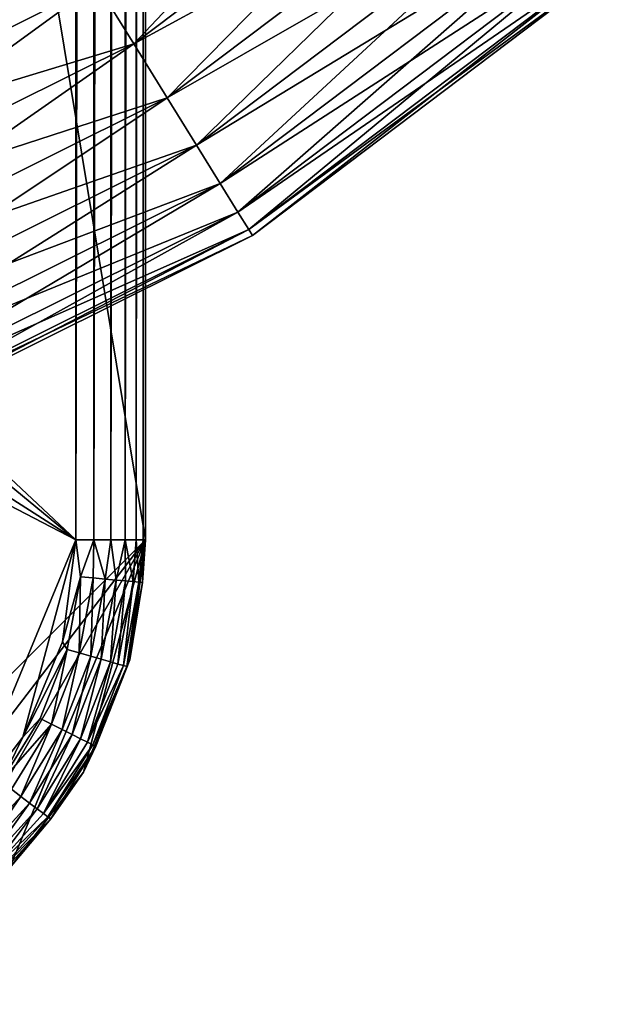
# Model space of a CAD drawing. Units: inches. Extents: x -0.17 to 0.17, y -2.12 to 0.64.
# Drawn here: x 0.1 to 0.13, y -1.55 to -1.51 of the extents above; entities that cross this region are included whole.
import ezdxf

# ---------------------------------------------------------------- set-up
doc = ezdxf.new("R2010")
doc.units = ezdxf.units.IN
doc.header["$MEASUREMENT"] = 0
doc.layers.add('czarny', color=250, linetype='Continuous')

msp = doc.modelspace()

# ---------------------------------------------------------------- linework, layer by layer
at = {"layer": 'czarny'}
for points in [[(0.074267, -1.315856, 0.469504), (0.109267, -1.127856, 0.469499), (0.109267, -1.527856, 0.469512)], [(0.106267, -1.527856, 0.504513), (0.106267, -1.127856, 0.504499), (0.078587, -1.501856, 0.504511)], [(0.107043, -1.527856, 0.50441), (0.107043, -1.127856, 0.504396), (0.106267, -1.527856, 0.504513)], [(0.106267, -1.527856, 0.504513), (0.107043, -1.127856, 0.504396), (0.106267, -1.127856, 0.504499)], [(0.107767, -1.527856, 0.50411), (0.107767, -1.127856, 0.504097), (0.107043, -1.527856, 0.50441)], [(0.107043, -1.527856, 0.50441), (0.107767, -1.127856, 0.504097), (0.107043, -1.127856, 0.504396)], [(0.108388, -1.527856, 0.503634), (0.108388, -1.127856, 0.50362), (0.107767, -1.527856, 0.50411)], [(0.107767, -1.527856, 0.50411), (0.108388, -1.127856, 0.50362), (0.107767, -1.127856, 0.504097)], [(0.108865, -1.527856, 0.503012), (0.108865, -1.127856, 0.502999), (0.108388, -1.527856, 0.503634)], [(0.108388, -1.527856, 0.503634), (0.108865, -1.127856, 0.502999), (0.108388, -1.127856, 0.50362)], [(0.109164, -1.527856, 0.502289), (0.109164, -1.127856, 0.502275), (0.108865, -1.527856, 0.503012)], [(0.108865, -1.527856, 0.503012), (0.109164, -1.127856, 0.502275), (0.108865, -1.127856, 0.502999)], [(0.109267, -1.527856, 0.501513), (0.109267, -1.127856, 0.501499), (0.109164, -1.527856, 0.502289)], [(0.109164, -1.527856, 0.502289), (0.109267, -1.127856, 0.501499), (0.109164, -1.127856, 0.502275)], [(0.109267, -1.527856, 0.501513), (0.109267, -1.527856, 0.469512), (0.109267, -1.127856, 0.501499)], [(0.109267, -1.127856, 0.501499), (0.109267, -1.527856, 0.469512), (0.109267, -1.127856, 0.469499)], [(0.109267, -1.527856, 0.469512), (0.089267, -1.547856, 0.469512), (0.074267, -1.315856, 0.469504)], [(0.107167, -1.503948, 0.718343), (0.108752, -1.506508, 0.717176), (0.121126, -1.493406, 0.718344)], [(0.121126, -1.493406, 0.718344), (0.108752, -1.506508, 0.717176), (0.123154, -1.495632, 0.717177)], [(0.108752, -1.506508, 0.685845), (0.107167, -1.503948, 0.684679), (0.123154, -1.495632, 0.685846)], [(0.108752, -1.506508, 0.717176), (0.110197, -1.508842, 0.715476), (0.123154, -1.495632, 0.717177)], [(0.125004, -1.497661, 0.687546), (0.108752, -1.506508, 0.685845), (0.123154, -1.495632, 0.685846)], [(0.123154, -1.495632, 0.717177), (0.110197, -1.508842, 0.715476), (0.125004, -1.497661, 0.715477)], [(0.110197, -1.508842, 0.687545), (0.108752, -1.506508, 0.685845), (0.125004, -1.497661, 0.687546)], [(0.110197, -1.508842, 0.715476), (0.111454, -1.510871, 0.7133), (0.125004, -1.497661, 0.715477)], [(0.126612, -1.499424, 0.689722), (0.110197, -1.508842, 0.687545), (0.125004, -1.497661, 0.687546)], [(0.125004, -1.497661, 0.715477), (0.111454, -1.510871, 0.7133), (0.126612, -1.499424, 0.713301)], [(0.105495, -1.501249, 0.684086), (0.089195, -1.505773, 0.684085), (0.103795, -1.498503, 0.684086)], [(0.103795, -1.498503, 0.718937), (0.090362, -1.508785, 0.718936), (0.105495, -1.501249, 0.718937)], [(0.111454, -1.510871, 0.689721), (0.110197, -1.508842, 0.687545), (0.126612, -1.499424, 0.689722)], [(0.111454, -1.510871, 0.7133), (0.112478, -1.512526, 0.710723), (0.126612, -1.499424, 0.713301)], [(0.127923, -1.500863, 0.692299), (0.111454, -1.510871, 0.689721), (0.126612, -1.499424, 0.689722)], [(0.126612, -1.499424, 0.713301), (0.112478, -1.512526, 0.710723), (0.127923, -1.500863, 0.710724)], [(0.112478, -1.512526, 0.692298), (0.111454, -1.510871, 0.689721), (0.127923, -1.500863, 0.692299)], [(0.112478, -1.512526, 0.710723), (0.113236, -1.51375, 0.707832), (0.127923, -1.500863, 0.710724)], [(0.128893, -1.501926, 0.69519), (0.112478, -1.512526, 0.692298), (0.127923, -1.500863, 0.692299)], [(0.127923, -1.500863, 0.710724), (0.113236, -1.51375, 0.707832), (0.128893, -1.501926, 0.707833)], [(0.090362, -1.508785, 0.684085), (0.089195, -1.505773, 0.684085), (0.105495, -1.501249, 0.684086)], [(0.090362, -1.508785, 0.718936), (0.091508, -1.511745, 0.718343), (0.105495, -1.501249, 0.718937)], [(0.107167, -1.503948, 0.684679), (0.090362, -1.508785, 0.684085), (0.105495, -1.501249, 0.684086)], [(0.105495, -1.501249, 0.718937), (0.091508, -1.511745, 0.718343), (0.107167, -1.503948, 0.718343)], [(0.078587, -1.501856, 0.504511), (0.080585, -1.50668, 0.504511), (0.106267, -1.527856, 0.504513)], [(0.113236, -1.51375, 0.695189), (0.112478, -1.512526, 0.692298), (0.128893, -1.501926, 0.69519)], [(0.113236, -1.51375, 0.707832), (0.113701, -1.514501, 0.704726), (0.128893, -1.501926, 0.707833)], [(0.129488, -1.502579, 0.698296), (0.113236, -1.51375, 0.695189), (0.128893, -1.501926, 0.69519)], [(0.128893, -1.501926, 0.707833), (0.113701, -1.514501, 0.704726), (0.129488, -1.502579, 0.704727)], [(0.113701, -1.514501, 0.698295), (0.113236, -1.51375, 0.695189), (0.129488, -1.502579, 0.698296)], [(0.113701, -1.514501, 0.704726), (0.113858, -1.514755, 0.701511), (0.129488, -1.502579, 0.704727)], [(0.129689, -1.5028, 0.701512), (0.113701, -1.514501, 0.698295), (0.129488, -1.502579, 0.698296)], [(0.113858, -1.514755, 0.701511), (0.113701, -1.514501, 0.698295), (0.129689, -1.5028, 0.701512)], [(0.129488, -1.502579, 0.704727), (0.113858, -1.514755, 0.701511), (0.129689, -1.5028, 0.701512)], [(0.091508, -1.511745, 0.684679), (0.090362, -1.508785, 0.684085), (0.107167, -1.503948, 0.684679)], [(0.091508, -1.511745, 0.718343), (0.092596, -1.514553, 0.717176), (0.107167, -1.503948, 0.718343)], [(0.108752, -1.506508, 0.685845), (0.091508, -1.511745, 0.684679), (0.107167, -1.503948, 0.684679)], [(0.107167, -1.503948, 0.718343), (0.092596, -1.514553, 0.717176), (0.108752, -1.506508, 0.717176)], [(0.106267, -1.527856, 0.504513), (0.080585, -1.50668, 0.504511), (0.081267, -1.511856, 0.504511)], [(0.092596, -1.514553, 0.685845), (0.091508, -1.511745, 0.684679), (0.108752, -1.506508, 0.685845)], [(0.092596, -1.514553, 0.717176), (0.093588, -1.517113, 0.715476), (0.108752, -1.506508, 0.717176)], [(0.110197, -1.508842, 0.687545), (0.092596, -1.514553, 0.685845), (0.108752, -1.506508, 0.685845)], [(0.108752, -1.506508, 0.717176), (0.093588, -1.517113, 0.715476), (0.110197, -1.508842, 0.715476)], [(0.093588, -1.517113, 0.687545), (0.092596, -1.514553, 0.685845), (0.110197, -1.508842, 0.687545)], [(0.093588, -1.517113, 0.715476), (0.09445, -1.519338, 0.7133), (0.110197, -1.508842, 0.715476)], [(0.111454, -1.510871, 0.689721), (0.093588, -1.517113, 0.687545), (0.110197, -1.508842, 0.687545)], [(0.110197, -1.508842, 0.715476), (0.09445, -1.519338, 0.7133), (0.111454, -1.510871, 0.7133)], [(0.09445, -1.519338, 0.689721), (0.093588, -1.517113, 0.687545), (0.111454, -1.510871, 0.689721)], [(0.09445, -1.519338, 0.7133), (0.095153, -1.521153, 0.710723), (0.111454, -1.510871, 0.7133)], [(0.112478, -1.512526, 0.692298), (0.09445, -1.519338, 0.689721), (0.111454, -1.510871, 0.689721)], [(0.111454, -1.510871, 0.7133), (0.095153, -1.521153, 0.710723), (0.112478, -1.512526, 0.710723)], [(0.106267, -1.527856, 0.504513), (0.081267, -1.511856, 0.504511), (0.081267, -1.514856, 0.504511)], [(0.095153, -1.521153, 0.692298), (0.09445, -1.519338, 0.689721), (0.112478, -1.512526, 0.692298)], [(0.095153, -1.521153, 0.710723), (0.095673, -1.522495, 0.707833), (0.112478, -1.512526, 0.710723)], [(0.113236, -1.51375, 0.695189), (0.095153, -1.521153, 0.692298), (0.112478, -1.512526, 0.692298)], [(0.112478, -1.512526, 0.710723), (0.095673, -1.522495, 0.707833), (0.113236, -1.51375, 0.707832)], [(0.095673, -1.522495, 0.695189), (0.095153, -1.521153, 0.692298), (0.113236, -1.51375, 0.695189)], [(0.095673, -1.522495, 0.707833), (0.095992, -1.523319, 0.704726), (0.113236, -1.51375, 0.707832)], [(0.113701, -1.514501, 0.698295), (0.095673, -1.522495, 0.695189), (0.113236, -1.51375, 0.695189)], [(0.113236, -1.51375, 0.707832), (0.095992, -1.523319, 0.704726), (0.113701, -1.514501, 0.704726)], [(0.095992, -1.523319, 0.698296), (0.095673, -1.522495, 0.695189), (0.113701, -1.514501, 0.698295)], [(0.095992, -1.523319, 0.704726), (0.0961, -1.523597, 0.701511), (0.113701, -1.514501, 0.704726)], [(0.113858, -1.514755, 0.701511), (0.095992, -1.523319, 0.698296), (0.113701, -1.514501, 0.698295)], [(0.0961, -1.523597, 0.701511), (0.095992, -1.523319, 0.698296), (0.113858, -1.514755, 0.701511)], [(0.113701, -1.514501, 0.704726), (0.0961, -1.523597, 0.701511), (0.113858, -1.514755, 0.701511)], [(0.081267, -1.514856, 0.504511), (0.101287, -1.539877, 0.504512), (0.106267, -1.527856, 0.504513)], [(0.109267, -1.527856, 0.469512), (0.094443, -1.547175, 0.469512), (0.089267, -1.547856, 0.469512)], [(0.099267, -1.545177, 0.469512), (0.094443, -1.547175, 0.469512), (0.109267, -1.527856, 0.469512)], [(0.109267, -1.527856, 0.469512), (0.103409, -1.541998, 0.469512), (0.099267, -1.545177, 0.469512)], [(0.101287, -1.539877, 0.504512), (0.103989, -1.536356, 0.504512), (0.106267, -1.527856, 0.504513)], [(0.109267, -1.527856, 0.469512), (0.106587, -1.537856, 0.469512), (0.103409, -1.541998, 0.469512)], [(0.106267, -1.527856, 0.504513), (0.103989, -1.536356, 0.504512), (0.105687, -1.532256, 0.504513)], [(0.10647, -1.52945, 0.5045), (0.106267, -1.527856, 0.504513), (0.105687, -1.532256, 0.504513)], [(0.10647, -1.52945, 0.5045), (0.107043, -1.527856, 0.50441), (0.106267, -1.527856, 0.504513)], [(0.107012, -1.529501, 0.504397), (0.107043, -1.527856, 0.50441), (0.10647, -1.52945, 0.5045)], [(0.108585, -1.533033, 0.469512), (0.106587, -1.537856, 0.469512), (0.109267, -1.527856, 0.469512)], [(0.107012, -1.529501, 0.504397), (0.107526, -1.529548, 0.504197), (0.107043, -1.527856, 0.50441)], [(0.107043, -1.527856, 0.50441), (0.107526, -1.529548, 0.504197), (0.107767, -1.527856, 0.50411)], [(0.107526, -1.529548, 0.504197), (0.107994, -1.529592, 0.503907), (0.107767, -1.527856, 0.50411)], [(0.107767, -1.527856, 0.50411), (0.107994, -1.529592, 0.503907), (0.108388, -1.527856, 0.503634)], [(0.107994, -1.529592, 0.503907), (0.108402, -1.52963, 0.503533), (0.108388, -1.527856, 0.503634)], [(0.108388, -1.527856, 0.503634), (0.108402, -1.52963, 0.503533), (0.108734, -1.52966, 0.503091)], [(0.108388, -1.527856, 0.503634), (0.108734, -1.52966, 0.503091), (0.108865, -1.527856, 0.503012)], [(0.109267, -1.527856, 0.469512), (0.109267, -1.527856, 0.501513), (0.108585, -1.533033, 0.469512)], [(0.108585, -1.533033, 0.469512), (0.109267, -1.527856, 0.501513), (0.108585, -1.533033, 0.501512)], [(0.109267, -1.527856, 0.501513), (0.10913, -1.529697, 0.502063), (0.108585, -1.533033, 0.501512)], [(0.108865, -1.527856, 0.503012), (0.108734, -1.52966, 0.503091), (0.10898, -1.529683, 0.502595)], [(0.108865, -1.527856, 0.503012), (0.10898, -1.529683, 0.502595), (0.109164, -1.527856, 0.502289)], [(0.109164, -1.527856, 0.502289), (0.10898, -1.529683, 0.502595), (0.10913, -1.529697, 0.502063)], [(0.109164, -1.527856, 0.502289), (0.10913, -1.529697, 0.502063), (0.109267, -1.527856, 0.501513)], [(0.10647, -1.52945, 0.5045), (0.105687, -1.532256, 0.504513), (0.105884, -1.532584, 0.5045)], [(0.105884, -1.532584, 0.5045), (0.106407, -1.532733, 0.504397), (0.10647, -1.52945, 0.5045)], [(0.10647, -1.52945, 0.5045), (0.106407, -1.532733, 0.504397), (0.107012, -1.529501, 0.504397)], [(0.106407, -1.532733, 0.504397), (0.106904, -1.532875, 0.504197), (0.107012, -1.529501, 0.504397)], [(0.107012, -1.529501, 0.504397), (0.106904, -1.532875, 0.504197), (0.107526, -1.529548, 0.504197)], [(0.106904, -1.532875, 0.504197), (0.107356, -1.533003, 0.503906), (0.107526, -1.529548, 0.504197)], [(0.107526, -1.529548, 0.504197), (0.107356, -1.533003, 0.503906), (0.107994, -1.529592, 0.503907)], [(0.107356, -1.533003, 0.503906), (0.10775, -1.533115, 0.503533), (0.107994, -1.529592, 0.503907)], [(0.107994, -1.529592, 0.503907), (0.10775, -1.533115, 0.503533), (0.108402, -1.52963, 0.503533)], [(0.10775, -1.533115, 0.503533), (0.108071, -1.533207, 0.503091), (0.108402, -1.52963, 0.503533)], [(0.108402, -1.52963, 0.503533), (0.108071, -1.533207, 0.503091), (0.108734, -1.52966, 0.503091)], [(0.108308, -1.533274, 0.502595), (0.108734, -1.52966, 0.503091), (0.108071, -1.533207, 0.503091)], [(0.10898, -1.529683, 0.502595), (0.108734, -1.52966, 0.503091), (0.108308, -1.533274, 0.502595)], [(0.108454, -1.533316, 0.502063), (0.10898, -1.529683, 0.502595), (0.108308, -1.533274, 0.502595)], [(0.10913, -1.529697, 0.502063), (0.10898, -1.529683, 0.502595), (0.108454, -1.533316, 0.502063)], [(0.10913, -1.529697, 0.502063), (0.108454, -1.533316, 0.502063), (0.108585, -1.533033, 0.501512)], [(0.105884, -1.532584, 0.5045), (0.105687, -1.532256, 0.504513), (0.103989, -1.536356, 0.504512)], [(0.105884, -1.532584, 0.5045), (0.103989, -1.536356, 0.504512), (0.104732, -1.535557, 0.504499)], [(0.104732, -1.535557, 0.504499), (0.105219, -1.5358, 0.504397), (0.105884, -1.532584, 0.5045)], [(0.105884, -1.532584, 0.5045), (0.105219, -1.5358, 0.504397), (0.106407, -1.532733, 0.504397)], [(0.105219, -1.5358, 0.504397), (0.105681, -1.53603, 0.504197), (0.106407, -1.532733, 0.504397)], [(0.106407, -1.532733, 0.504397), (0.105681, -1.53603, 0.504197), (0.106904, -1.532875, 0.504197)], [(0.105681, -1.53603, 0.504197), (0.106103, -1.53624, 0.503906), (0.106904, -1.532875, 0.504197)], [(0.106904, -1.532875, 0.504197), (0.106103, -1.53624, 0.503906), (0.107356, -1.533003, 0.503906)], [(0.106103, -1.53624, 0.503906), (0.106469, -1.536422, 0.503533), (0.107356, -1.533003, 0.503906)], [(0.107356, -1.533003, 0.503906), (0.106469, -1.536422, 0.503533), (0.10775, -1.533115, 0.503533)], [(0.106469, -1.536422, 0.503533), (0.106768, -1.536571, 0.503091), (0.10775, -1.533115, 0.503533)], [(0.108585, -1.533033, 0.469512), (0.108585, -1.533033, 0.501512), (0.106587, -1.537856, 0.469512)], [(0.106587, -1.537856, 0.469512), (0.108585, -1.533033, 0.501512), (0.106587, -1.537856, 0.501512)], [(0.106587, -1.537856, 0.501512), (0.108585, -1.533033, 0.501512), (0.107124, -1.536748, 0.502063)], [(0.10775, -1.533115, 0.503533), (0.106768, -1.536571, 0.503091), (0.108071, -1.533207, 0.503091)], [(0.106768, -1.536571, 0.503091), (0.108308, -1.533274, 0.502595), (0.108071, -1.533207, 0.503091)], [(0.106988, -1.536681, 0.502595), (0.108308, -1.533274, 0.502595), (0.106768, -1.536571, 0.503091)], [(0.106988, -1.536681, 0.502595), (0.108454, -1.533316, 0.502063), (0.108308, -1.533274, 0.502595)], [(0.107124, -1.536748, 0.502063), (0.108454, -1.533316, 0.502063), (0.106988, -1.536681, 0.502595)], [(0.107124, -1.536748, 0.502063), (0.108585, -1.533033, 0.501512), (0.108454, -1.533316, 0.502063)], [(0.104732, -1.535557, 0.504499), (0.103989, -1.536356, 0.504512), (0.103054, -1.538268, 0.504499)], [(0.104732, -1.535557, 0.504499), (0.103054, -1.538268, 0.504499), (0.105219, -1.5358, 0.504397)], [(0.105219, -1.5358, 0.504397), (0.103054, -1.538268, 0.504499), (0.103488, -1.538596, 0.504397)], [(0.103488, -1.538596, 0.504397), (0.1039, -1.538907, 0.504197), (0.105219, -1.5358, 0.504397)], [(0.105219, -1.5358, 0.504397), (0.1039, -1.538907, 0.504197), (0.105681, -1.53603, 0.504197)], [(0.103989, -1.536356, 0.504512), (0.101287, -1.539877, 0.504512), (0.103054, -1.538268, 0.504499)], [(0.1039, -1.538907, 0.504197), (0.104276, -1.539191, 0.503906), (0.105681, -1.53603, 0.504197)], [(0.105681, -1.53603, 0.504197), (0.104276, -1.539191, 0.503906), (0.106103, -1.53624, 0.503906)], [(0.104276, -1.539191, 0.503906), (0.104602, -1.539437, 0.503533), (0.106103, -1.53624, 0.503906)], [(0.106103, -1.53624, 0.503906), (0.104602, -1.539437, 0.503533), (0.106469, -1.536422, 0.503533)], [(0.104602, -1.539437, 0.503533), (0.104868, -1.539638, 0.503091), (0.106469, -1.536422, 0.503533)], [(0.106469, -1.536422, 0.503533), (0.104868, -1.539638, 0.503091), (0.106768, -1.536571, 0.503091)], [(0.104868, -1.539638, 0.503091), (0.106988, -1.536681, 0.502595), (0.106768, -1.536571, 0.503091)], [(0.105065, -1.539787, 0.502595), (0.106988, -1.536681, 0.502595), (0.104868, -1.539638, 0.503091)], [(0.105065, -1.539787, 0.502595), (0.107124, -1.536748, 0.502063), (0.106988, -1.536681, 0.502595)], [(0.105186, -1.539878, 0.502063), (0.107124, -1.536748, 0.502063), (0.105065, -1.539787, 0.502595)], [(0.105186, -1.539878, 0.502063), (0.106587, -1.537856, 0.501512), (0.107124, -1.536748, 0.502063)], [(0.106587, -1.537856, 0.469512), (0.106587, -1.537856, 0.501512), (0.103409, -1.541998, 0.469512)], [(0.103409, -1.541998, 0.469512), (0.106587, -1.537856, 0.501512), (0.103409, -1.541998, 0.501512)], [(0.103409, -1.541998, 0.501512), (0.106587, -1.537856, 0.501512), (0.105186, -1.539878, 0.502063)], [(0.103488, -1.538596, 0.504397), (0.10162, -1.541408, 0.504197), (0.1039, -1.538907, 0.504197)], [(0.10162, -1.541408, 0.504197), (0.101937, -1.541756, 0.503906), (0.1039, -1.538907, 0.504197)], [(0.1039, -1.538907, 0.504197), (0.101937, -1.541756, 0.503906), (0.104276, -1.539191, 0.503906)], [(0.101937, -1.541756, 0.503906), (0.102213, -1.542058, 0.503533), (0.104276, -1.539191, 0.503906)], [(0.104276, -1.539191, 0.503906), (0.102213, -1.542058, 0.503533), (0.104602, -1.539437, 0.503533)], [(0.102213, -1.542058, 0.503533), (0.102438, -1.542304, 0.503091), (0.104602, -1.539437, 0.503533)], [(0.104602, -1.539437, 0.503533), (0.102438, -1.542304, 0.503091), (0.104868, -1.539638, 0.503091)], [(0.102438, -1.542304, 0.503091), (0.105065, -1.539787, 0.502595), (0.104868, -1.539638, 0.503091)], [(0.102604, -1.542487, 0.502595), (0.105065, -1.539787, 0.502595), (0.102438, -1.542304, 0.503091)], [(0.102604, -1.542487, 0.502595), (0.105186, -1.539878, 0.502063), (0.105065, -1.539787, 0.502595)], [(0.102706, -1.542599, 0.502063), (0.105186, -1.539878, 0.502063), (0.102604, -1.542487, 0.502595)], [(0.102706, -1.542599, 0.502063), (0.103409, -1.541998, 0.501512), (0.105186, -1.539878, 0.502063)]]:
    msp.add_3dface(points, dxfattribs=at)

doc.saveas('drawing.dxf')
